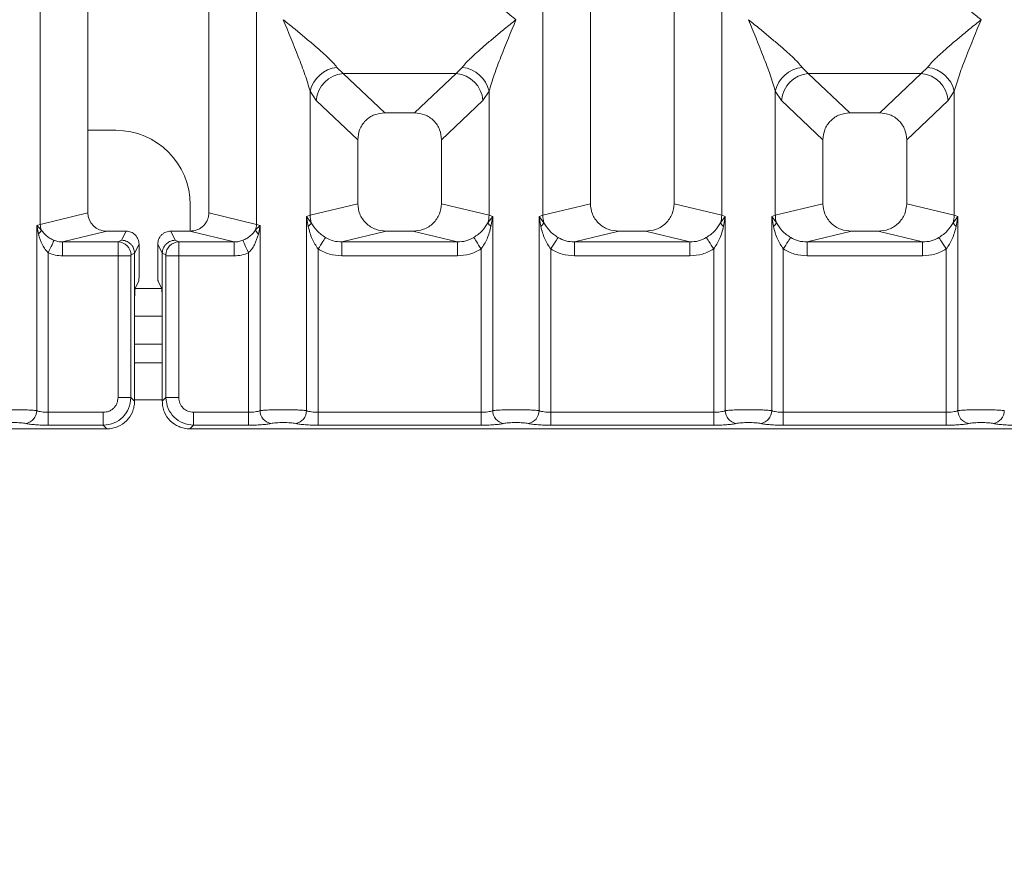
# Model space of a CAD drawing. Units: millimetres. Extents: x 5 to 415, y 5 to 292.
# Drawn here: x 126 to 135, y 89 to 97 of the extents above; entities that cross this region are included whole.
import ezdxf

# ---------------------------------------------------------------- set-up
doc = ezdxf.new("R2010")
doc.units = ezdxf.units.MM
doc.layers.add('BEMAßUNG', color=96, linetype='Continuous')
doc.styles.add('SLDTEXTSTYLE0', font='TXT', dxfattribs={"width": 0.75})
doc.dimstyles.new('SLDDIMSTYLE1', dxfattribs={"dimtxt": 3.5, "dimasz": 3.302, "dimexe": 0, "dimexo": 0.0625, "dimgap": 0.875, "dimtad": 1, "dimlfac": 12, "dimrnd": 1e-09, "dimzin": 12, "dimdsep": 46, "dimtxsty": 'SLDTEXTSTYLE0', "dimsah": 1, "dimcen": 0.09, "dimadec": 0, "dimazin": 3, "dimtfac": 1, "dimtofl": 0, "dimtmove": 0, "dimatfit": 3, "dimfxl": 0, "dimfrac": 2, "dimtolj": 1, "dimtzin": 12, "dimarcsym": 0})

# ---------------------------------------------------------------- blocks, each defined once
blk = doc.blocks.new('_D_11')
at = {"layer": 'BEMAßUNG'}
for p, q in [((83.869, 92.5074), (83.869, 73.2681)), ((214.2044, 92.5074), (214.2044, 73.2681)), ((83.869, 74.2681), (214.2044, 74.2681))]:
    blk.add_line(p, q, dxfattribs=at)
for points in [[(83.869, 74.2681), (87.171, 73.7601), (87.171, 74.7761)], [(214.2044, 74.2681), (210.9024, 74.7761), (210.9024, 73.7601)]]:
    blk.add_solid(points, dxfattribs=at)
at = {"layer": 'BEMAßUNG', "insert": (144.1155, 78.7799), "char_height": 3.5, "attachment_point": 1, "rotation": 360, "style": 'SLDTEXTSTYLE0'}
blk.add_mtext('1564', dxfattribs=at)

msp = doc.modelspace()

# ---------------------------------------------------------------- linework, layer by layer
at = {"color": 7, "linetype": 'Continuous', "lineweight": 15}
for p, q in [((126.11034, 95.09135), (126.11034, 131.01163)), ((128.04641, 131.01163), (128.04641, 95.09135)), ((126.53671, 130.90773), (126.5367, 95.19523)), ((127.62004, 95.19523), (127.62004, 130.90773)), ((130.61034, 95.17328), (130.61034, 99.61583)), ((132.21307, 99.61583), (132.21307, 95.17328)), ((131.0367, 99.18636), (131.0367, 95.27717)), ((131.78671, 95.27717), (131.78671, 99.18636)), ((128.7673, 96.49857), (128.82212, 96.44403)), ((129.83462, 96.44403), (129.88944, 96.49857)), ((132.93397, 96.49857), (132.98879, 96.44403)), ((134.00129, 96.44403), (134.05611, 96.49857)), ((129.83462, 96.44403), (128.82212, 96.44403)), ((128.82212, 96.44403), (129.19463, 96.09085)), ((129.46212, 96.09085), (129.83462, 96.44403)), ((132.98879, 96.44403), (134.00129, 96.44403)), ((132.98879, 96.44403), (133.36129, 96.09085)), ((133.62878, 96.09085), (134.00129, 96.44403)), ((128.527, 95.17328), (128.527, 96.28461)), ((128.527, 96.28461), (128.58182, 96.2028)), ((130.07492, 96.2028), (130.12974, 96.28461)), ((130.12974, 96.28461), (130.12974, 95.17328)), ((132.69367, 95.17328), (132.69367, 96.28461)), ((132.69367, 96.28461), (132.74849, 96.2028)), ((134.24159, 96.2028), (134.29641, 96.28461)), ((134.29641, 96.28461), (134.29641, 95.17328)), ((128.58182, 96.2028), (128.95337, 95.85053)), ((129.70337, 95.85053), (130.07492, 96.2028)), ((132.74849, 96.2028), (133.12004, 95.85053)), ((133.87004, 95.85053), (134.24159, 96.2028)), ((129.46212, 96.09085), (129.19463, 96.09085)), ((133.62878, 96.09085), (133.36129, 96.09085)), ((126.78642, 95.93522), (126.5367, 95.93522)), ((128.95337, 95.85053), (128.95337, 95.27717)), ((129.70337, 95.27717), (129.70337, 95.85053)), ((133.12004, 95.85053), (133.12004, 95.27717)), ((133.87004, 95.27717), (133.87004, 95.85053)), ((127.45309, 95.03195), (127.45309, 95.26855)), ((128.95337, 95.27717), (128.527, 95.17328)), ((130.12974, 95.17328), (129.70337, 95.27717)), ((131.0367, 95.27717), (130.61034, 95.17328)), ((132.21307, 95.17328), (131.78671, 95.27717)), ((132.69367, 95.17328), (133.12004, 95.27717)), ((134.29641, 95.17328), (133.87004, 95.27717)), ((126.5367, 95.19523), (126.11034, 95.09135)), ((128.04641, 95.09135), (127.62004, 95.19523)), ((128.49457, 95.1635), (128.527, 95.17328)), ((128.49457, 93.42318), (128.49457, 95.1635)), ((128.53678, 95.10733), (128.49457, 95.1635)), ((128.49457, 95.1635), (128.51001, 95.07435)), ((130.16217, 95.1635), (130.11996, 95.10733)), ((130.12974, 95.17328), (130.16217, 95.1635)), ((130.14673, 95.07435), (130.16217, 95.1635)), ((130.16217, 95.1635), (130.16217, 93.42318)), ((130.57791, 95.1635), (130.61034, 95.17328)), ((130.57791, 93.42318), (130.57791, 95.1635)), ((130.62011, 95.10733), (130.57791, 95.1635)), ((130.57791, 95.1635), (130.59335, 95.07435)), ((132.2455, 95.1635), (132.2033, 95.10733)), ((132.21307, 95.17328), (132.2455, 95.1635)), ((132.23006, 95.07435), (132.2455, 95.1635)), ((132.2455, 95.1635), (132.2455, 93.42318)), ((132.66124, 95.1635), (132.69367, 95.17328)), ((132.66124, 93.42318), (132.66124, 95.1635)), ((132.70345, 95.10733), (132.66124, 95.1635)), ((132.66124, 95.1635), (132.67668, 95.07435)), ((134.32884, 95.1635), (134.28663, 95.10733)), ((134.29641, 95.17328), (134.32884, 95.1635)), ((134.3134, 95.07435), (134.32884, 95.1635)), ((134.32884, 95.1635), (134.32884, 93.42318)), ((126.07791, 95.0832), (126.11034, 95.09135)), ((126.07791, 93.42318), (126.07791, 95.0832)), ((126.1183, 95.04254), (126.07791, 95.0832)), ((126.07791, 95.0832), (126.09298, 95.00593)), ((128.07884, 95.0832), (128.03844, 95.04254)), ((128.04641, 95.09135), (128.07884, 95.0832)), ((128.06376, 95.00593), (128.07884, 95.0832)), ((128.07884, 95.0832), (128.07884, 93.42318)), ((126.70676, 95.03138), (126.30964, 94.93462)), ((126.70676, 95.03138), (126.87869, 95.03138)), ((126.83802, 94.94994), (126.87869, 95.03138)), ((127.31873, 94.94994), (127.27806, 95.03138)), ((127.27806, 95.03138), (127.44998, 95.03138)), ((127.8471, 94.93462), (127.44998, 95.03138)), ((129.20846, 95.03138), (128.81134, 94.93462)), ((129.20846, 95.03138), (129.44828, 95.03138)), ((129.8454, 94.93462), (129.44828, 95.03138)), ((131.29179, 95.03138), (130.89467, 94.93462)), ((131.29179, 95.03138), (131.53162, 95.03138)), ((131.92874, 94.93462), (131.53162, 95.03138)), ((133.37513, 95.03138), (132.97801, 94.93462)), ((133.37513, 95.03138), (133.61495, 95.03138)), ((134.01207, 94.93462), (133.61495, 95.03138)), ((126.30964, 94.93462), (126.30964, 94.80992)), ((126.30964, 94.93462), (126.80722, 94.93462)), ((126.80722, 94.93462), (126.83802, 94.94994)), ((126.99514, 94.91471), (126.9544, 94.83313)), ((126.99514, 94.91471), (126.99514, 94.68834)), ((127.20234, 94.83313), (127.1616, 94.91471)), ((127.1616, 94.91471), (127.1616, 94.68834)), ((127.34952, 94.93462), (127.31873, 94.94994)), ((127.8471, 94.93462), (127.34952, 94.93462)), ((127.8471, 94.80992), (127.8471, 94.93462)), ((129.8454, 94.93462), (128.81134, 94.93462)), ((128.81134, 94.80992), (128.81134, 94.93462)), ((129.8454, 94.93462), (129.8454, 94.80992)), ((131.92874, 94.93462), (130.89467, 94.93462)), ((130.89467, 94.80992), (130.89467, 94.93462)), ((131.92874, 94.93462), (131.92874, 94.80992)), ((134.01207, 94.93462), (132.97801, 94.93462)), ((132.97801, 94.80992), (132.97801, 94.93462)), ((134.01207, 94.93462), (134.01207, 94.80992)), ((126.18184, 94.83738), (126.18184, 93.40809)), ((126.80614, 94.80992), (126.30964, 94.80992)), ((126.80614, 93.54012), (126.80614, 94.80992)), ((126.92167, 94.80992), (126.80614, 94.80992)), ((126.92167, 94.80992), (126.92167, 93.54012)), ((126.92276, 94.81823), (126.95439, 94.83398)), ((126.95439, 94.83398), (126.9544, 94.83313)), ((126.9544, 94.83313), (126.9544, 94.3542)), ((127.20235, 94.83398), (127.20234, 94.83313)), ((127.20234, 94.3542), (127.20234, 94.83313)), ((127.23399, 94.81823), (127.20235, 94.83398)), ((127.23508, 93.54012), (127.23508, 94.80992)), ((127.35061, 94.80992), (127.23508, 94.80992)), ((127.8471, 94.80992), (127.35061, 94.80992)), ((127.35061, 94.80992), (127.35061, 93.54012)), ((127.9749, 93.40809), (127.9749, 94.83738)), ((128.59851, 94.87159), (128.59851, 93.40809)), ((129.8454, 94.80992), (128.81134, 94.80992)), ((130.05823, 93.40809), (130.05823, 94.87159)), ((130.68184, 94.87159), (130.68184, 93.40809)), ((131.92874, 94.80992), (130.89467, 94.80992)), ((132.14157, 93.40809), (132.14157, 94.87159)), ((132.76518, 94.87159), (132.76518, 93.40809)), ((134.01207, 94.80992), (132.97801, 94.80992)), ((134.2249, 93.40809), (134.2249, 94.87159)), ((126.95981, 94.52046), (126.99176, 94.58443)), ((127.19693, 94.52046), (127.16499, 94.58443)), ((126.9544, 93.50739), (126.9544, 94.3542)), ((127.20234, 94.3542), (127.20234, 93.50739)), ((127.20234, 94.26855), (126.9544, 94.26855)), ((127.20234, 93.85188), (126.9544, 93.85188)), ((126.80614, 93.54012), (126.92167, 93.54012)), ((126.92167, 93.54012), (126.9544, 93.50739)), ((127.23508, 93.54012), (127.20234, 93.50739)), ((127.35061, 93.54012), (127.23508, 93.54012)), ((126.18184, 93.29255), (126.18184, 93.40809)), ((126.18184, 93.40809), (126.6741, 93.40809)), ((126.6741, 93.40809), (126.6741, 93.29255)), ((127.9749, 93.40809), (127.48264, 93.40809)), ((127.48264, 93.40809), (127.48264, 93.29255)), ((127.9749, 93.29255), (127.9749, 93.40809)), ((128.59851, 93.29255), (128.59851, 93.40809)), ((130.05823, 93.40809), (128.59851, 93.40809)), ((130.05823, 93.29255), (130.05823, 93.40809)), ((130.68184, 93.29255), (130.68184, 93.40809)), ((132.14157, 93.40809), (130.68184, 93.40809)), ((132.14157, 93.29255), (132.14157, 93.40809)), ((132.76518, 93.29255), (132.76518, 93.40809)), ((132.76518, 93.40809), (134.2249, 93.40809)), ((134.2249, 93.40809), (134.2249, 93.29255)), ((118.78324, 93.25982), (126.70683, 93.25982)), ((126.6741, 93.29255), (126.18184, 93.29255)), ((126.70683, 93.25982), (126.6741, 93.29255)), ((127.48264, 93.29255), (127.44991, 93.25982)), ((127.44991, 93.25982), (135.3735, 93.25982)), ((127.9749, 93.29255), (127.48264, 93.29255)), ((130.05823, 93.29255), (128.59851, 93.29255)), ((132.14157, 93.29255), (130.68184, 93.29255)), ((134.2249, 93.29255), (132.76518, 93.29255))]:
    msp.add_line(p, q, dxfattribs=at)
at = {"color": 8, "linetype": 'Continuous', "lineweight": 15}
for p, q in [((127.19719, 94.51855), (126.95955, 94.51855)), ((127.20234, 94.01855), (126.9544, 94.01855)), ((127.20234, 93.51856), (126.9544, 93.51856))]:
    msp.add_line(p, q, dxfattribs=at)
at = {"color": 7, "linetype": 'Continuous', "lineweight": 15, "flags": 128}
for points in [[(126.18184, 94.83738), (126.19078, 94.85706), (126.19945, 94.87615), (126.20758, 94.89407), (126.21495, 94.91028), (126.22131, 94.9243), (126.22648, 94.9357), (126.23031, 94.94413), (126.23268, 94.94935)], [(127.92406, 94.94935), (127.92643, 94.94413), (127.93026, 94.9357), (127.93543, 94.9243), (127.9418, 94.91028), (127.94916, 94.89407), (127.9573, 94.87615), (127.96596, 94.85706), (127.9749, 94.83738)], [(128.66446, 94.97451), (128.66112, 94.9693), (128.65598, 94.96128), (128.64918, 94.95067), (128.64092, 94.93777), (128.63144, 94.92298), (128.621, 94.90669), (128.60992, 94.88939), (128.59851, 94.87159)], [(130.05823, 94.87159), (130.04682, 94.88939), (130.03574, 94.90669), (130.02531, 94.92298), (130.01582, 94.93777), (130.00756, 94.95067), (130.00076, 94.96128), (129.99562, 94.9693), (129.99229, 94.97451)], [(130.74779, 94.97451), (130.74446, 94.9693), (130.73931, 94.96128), (130.73251, 94.95067), (130.72425, 94.93777), (130.71477, 94.92298), (130.70434, 94.90669), (130.69325, 94.88939), (130.68184, 94.87159)], [(132.14157, 94.87159), (132.13016, 94.88939), (132.11907, 94.90669), (132.10864, 94.92298), (132.09916, 94.93777), (132.0909, 94.95067), (132.0841, 94.96128), (132.07895, 94.9693), (132.07562, 94.97451)], [(132.83112, 94.97451), (132.82779, 94.9693), (132.82265, 94.96128), (132.81585, 94.95067), (132.80759, 94.93777), (132.7981, 94.92298), (132.78767, 94.90669), (132.77659, 94.88939), (132.76518, 94.87159)], [(134.15895, 94.97451), (134.16229, 94.9693), (134.16743, 94.96128), (134.17423, 94.95067), (134.18249, 94.93777), (134.19197, 94.92298), (134.20241, 94.90669), (134.21349, 94.88939), (134.2249, 94.87159)]]:
    msp.add_lwpolyline(points, dxfattribs=at)
at = {"color": 7, "linetype": 'Continuous', "lineweight": 15}
for centre, radius, start, end in [((128.7955, 96.22498), 0.27503, 95.883612, 167.479545), ((129.86125, 96.22498), 0.27503, 12.520501, 84.116342), ((132.96216, 96.22498), 0.27503, 95.88364, 167.479591), ((134.02791, 96.22498), 0.27503, 12.520425, 84.116354), ((128.84427, 96.18166), 0.2633, 94.825816, 175.395519), ((129.81247, 96.18166), 0.2633, 4.604479, 85.174113), ((133.01094, 96.18166), 0.2633, 94.82585, 175.39554), ((133.97914, 96.18166), 0.2633, 4.60444, 85.174163), ((126.78642, 95.26855), 0.66667, 0, 90), ((128.78736, 95.17817), 0.2604, 181.075633, 195.785812), ((129.86942, 95.17816), 0.26037, 344.212828, 358.9252), ((130.87065, 95.17816), 0.26036, 181.074349, 195.787095), ((131.95274, 95.17816), 0.26037, 344.213315, 358.92524), ((132.95398, 95.17816), 0.26035, 181.074118, 195.787326), ((134.03609, 95.17816), 0.26037, 344.213056, 358.925467), ((126.28398, 95.09461), 0.17367, 181.076124, 197.449813), ((127.87273, 95.09462), 0.1737, 342.552597, 358.922886), ((128.46015, 95.14217), 0.08418, 306.326196, 335.552387), ((130.1966, 95.14217), 0.08418, 204.448999, 233.673719), ((130.54348, 95.14217), 0.08418, 306.325836, 335.551446), ((132.27993, 95.14217), 0.08418, 204.448136, 233.674256), ((132.62681, 95.14217), 0.08418, 306.326059, 335.551224), ((134.36326, 95.14217), 0.08418, 204.448421, 233.674093), ((126.03863, 95.07058), 0.08446, 310.054497, 340.609687), ((128.1181, 95.07057), 0.08445, 199.387765, 229.946736), ((126.80545, 94.81733), 0.11731, 0.443951, 89.132697), ((127.35129, 94.81733), 0.11731, 90.867479, 179.555873), ((125.95944, 93.42416), 0.11848, 280.438949, 359.525161), ((128.19731, 93.42416), 0.11848, 180.475003, 259.560887), ((128.3761, 93.42416), 0.11848, 280.438949, 359.525161), ((130.28064, 93.42416), 0.11848, 180.475208, 259.560682), ((130.45943, 93.42416), 0.11848, 280.439318, 359.524792), ((132.36398, 93.42416), 0.11848, 180.475249, 259.560641), ((132.54277, 93.42416), 0.11848, 280.439359, 359.524751), ((134.44731, 93.42416), 0.11848, 180.475273, 259.560617), ((134.6261, 93.42416), 0.11848, 280.439395, 359.524715)]:
    msp.add_arc(centre, radius, start, end, dxfattribs=at)
msp.add_ellipse((126.7101, 95.19845), major_axis=(0.16885, 0.04114), ratio=0.9590345, start_param=2.9120403, end_param=4.4635925, dxfattribs=at)
for points, knots in [([(130.37004, 96.92649), (130.33603, 96.95429), (130.27346, 97.00542), (130.18306, 97.0799), (130.10442, 97.14598), (130.036, 97.20541), (129.9764, 97.25974), (129.92472, 97.31017), (129.90061, 97.34041), (129.88944, 97.35441)], [0, 0, 0, 0, 0.1854936, 0.3412425, 0.4999284, 0.6330354, 0.7496985, 0.8840788, 1, 1, 1, 1]), ([(134.53671, 96.92649), (134.50269, 96.95429), (134.44012, 97.00542), (134.34973, 97.0799), (134.27108, 97.14598), (134.20267, 97.20541), (134.14306, 97.25974), (134.09139, 97.31017), (134.06727, 97.34041), (134.05611, 97.35441)], [0, 0, 0, 0, 0.1854935, 0.3412423, 0.4999283, 0.6330354, 0.7496985, 0.8840789, 1, 1, 1, 1]), ([(128.527, 96.28461), (128.51269, 96.33338), (128.48401, 96.43106), (128.39982, 96.64858), (128.33195, 96.81534), (128.28671, 96.92649)], [0, 0, 0, 0, 0.249542, 0.4997841, 1, 1, 1, 1]), ([(128.28671, 96.92649), (128.32072, 96.8987), (128.38329, 96.84756), (128.47368, 96.77308), (128.55232, 96.70699), (128.62075, 96.64757), (128.68035, 96.59323), (128.73202, 96.5428), (128.75614, 96.51257), (128.7673, 96.49857)], [0, 0, 0, 0, 0.1854928, 0.3412503, 0.4999364, 0.6330346, 0.7497062, 0.8840864, 1, 1, 1, 1]), ([(129.88944, 96.49857), (129.90053, 96.51254), (129.91782, 96.53433), (129.9506, 96.5678), (129.98619, 96.60227), (130.03608, 96.6476), (130.10439, 96.70698), (130.18307, 96.77308), (130.27345, 96.84755), (130.33602, 96.89869), (130.37004, 96.92649)], [0, 0, 0, 0, 0.1158934, 0.1806623, 0.2504036, 0.3670432, 0.5001367, 0.6587938, 0.8145213, 1, 1, 1, 1]), ([(130.37004, 96.92649), (130.3248, 96.81534), (130.25692, 96.64858), (130.17273, 96.43106), (130.14406, 96.33338), (130.12974, 96.28461)], [0, 0, 0, 0, 0.500216, 0.750458, 1, 1, 1, 1]), ([(132.69367, 96.28461), (132.67935, 96.33338), (132.65068, 96.43106), (132.56649, 96.64858), (132.49861, 96.81534), (132.45337, 96.92649)], [0, 0, 0, 0, 0.249542, 0.4997841, 1, 1, 1, 1]), ([(132.45337, 96.92649), (132.48738, 96.8987), (132.54996, 96.84756), (132.64035, 96.77308), (132.71899, 96.70699), (132.78742, 96.64757), (132.84701, 96.59323), (132.89869, 96.5428), (132.9228, 96.51257), (132.93397, 96.49857)], [0, 0, 0, 0, 0.1854932, 0.3412508, 0.4999365, 0.6330349, 0.7497062, 0.8840863, 1, 1, 1, 1]), ([(134.05611, 96.49857), (134.0672, 96.51254), (134.08448, 96.53433), (134.11727, 96.5678), (134.15286, 96.60227), (134.20275, 96.6476), (134.27105, 96.70698), (134.34973, 96.77308), (134.44012, 96.84755), (134.50269, 96.89869), (134.53671, 96.92649)], [0, 0, 0, 0, 0.1158934, 0.1806623, 0.2504035, 0.3670432, 0.5001368, 0.658794, 0.8145216, 1, 1, 1, 1]), ([(134.53671, 96.92649), (134.49146, 96.81534), (134.42359, 96.64858), (134.3394, 96.43106), (134.31072, 96.33338), (134.29641, 96.28461)], [0, 0, 0, 0, 0.5002159, 0.750458, 1, 1, 1, 1]), ([(129.19463, 96.09085), (129.16376, 96.08774), (129.1165, 96.08298), (129.05989, 96.05336), (129.02181, 96.02272), (128.99104, 95.98478), (128.96129, 95.92841), (128.9565, 95.88129), (128.95337, 95.85053)], [0, 0, 0, 0, 0.2431787, 0.3722699, 0.5006354, 0.6287943, 0.7577022, 1, 1, 1, 1]), ([(129.70337, 95.85053), (129.70025, 95.88129), (129.69546, 95.92839), (129.66571, 95.98477), (129.63495, 96.0227), (129.59687, 96.05335), (129.54025, 96.08298), (129.49299, 96.08774), (129.46212, 96.09085)], [0, 0, 0, 0, 0.24229752, 0.37108259, 0.49936326, 0.62762027, 0.75682151, 1, 1, 1, 1]), ([(133.36129, 96.09085), (133.33042, 96.08774), (133.28317, 96.08298), (133.22656, 96.05336), (133.18848, 96.02272), (133.1577, 95.98478), (133.12796, 95.92841), (133.12317, 95.88129), (133.12004, 95.85053)], [0, 0, 0, 0, 0.2431793, 0.3722702, 0.5006359, 0.6287944, 0.7577022, 1, 1, 1, 1]), ([(133.87004, 95.85053), (133.86691, 95.88129), (133.86212, 95.92839), (133.83238, 95.98477), (133.80162, 96.0227), (133.76353, 96.05335), (133.70692, 96.08298), (133.65965, 96.08774), (133.62878, 96.09085)], [0, 0, 0, 0, 0.2422976, 0.3710825, 0.4993629, 0.6276197, 0.756821, 1, 1, 1, 1]), ([(128.95337, 95.27717), (128.95679, 95.24606), (128.96207, 95.19803), (128.99377, 95.14073), (129.02664, 95.10173), (129.06716, 95.07011), (129.1268, 95.03961), (129.17628, 95.03463), (129.20846, 95.03138)], [0, 0, 0, 0, 0.2361738, 0.3646646, 0.4939667, 0.6241396, 0.7555259, 1, 1, 1, 1]), ([(129.44828, 95.03138), (129.48047, 95.03462), (129.52993, 95.03961), (129.58957, 95.07011), (129.63008, 95.10171), (129.66296, 95.14073), (129.69467, 95.19802), (129.69995, 95.24606), (129.70337, 95.27717)], [0, 0, 0, 0, 0.244475, 0.3757542, 0.5060335, 0.6352372, 0.7638254, 1, 1, 1, 1]), ([(131.0367, 95.27717), (131.04012, 95.24606), (131.04541, 95.19803), (131.0771, 95.14073), (131.10998, 95.10173), (131.15049, 95.07011), (131.21013, 95.03961), (131.25961, 95.03463), (131.29179, 95.03138)], [0, 0, 0, 0, 0.236174, 0.3646645, 0.4939672, 0.6241395, 0.7555266, 1, 1, 1, 1]), ([(131.53162, 95.03138), (131.5638, 95.03462), (131.61327, 95.03961), (131.6729, 95.07011), (131.71341, 95.10171), (131.7463, 95.14073), (131.77801, 95.19802), (131.78329, 95.24606), (131.78671, 95.27717)], [0, 0, 0, 0, 0.2444746, 0.3757539, 0.5060332, 0.6352372, 0.7638252, 1, 1, 1, 1]), ([(133.12004, 95.27717), (133.12346, 95.24606), (133.12874, 95.19803), (133.16043, 95.14073), (133.19331, 95.10173), (133.23383, 95.07011), (133.29347, 95.03961), (133.34294, 95.03463), (133.37513, 95.03138)], [0, 0, 0, 0, 0.2361739, 0.3646646, 0.493967, 0.6241395, 0.7555261, 1, 1, 1, 1]), ([(133.61495, 95.03138), (133.64713, 95.03462), (133.6966, 95.03961), (133.75623, 95.07011), (133.79675, 95.10171), (133.82963, 95.14073), (133.86134, 95.19802), (133.86662, 95.24606), (133.87004, 95.27717)], [0, 0, 0, 0, 0.24447471, 0.37575391, 0.50603316, 0.63523732, 0.76382526, 1, 1, 1, 1]), ([(127.44998, 95.03138), (127.47143, 95.03355), (127.5044, 95.03688), (127.54417, 95.05719), (127.57117, 95.07827), (127.5931, 95.10427), (127.61424, 95.14247), (127.61776, 95.1745), (127.62004, 95.19523)], [0, 0, 0, 0, 0.2444827, 0.3757206, 0.5060439, 0.6352017, 0.7638333, 1, 1, 1, 1]), ([(128.51001, 95.07435), (128.51971, 95.03629), (128.53795, 94.96466), (128.57918, 94.90129), (128.59851, 94.87159)], [0, 0, 0, 0, 0.5312247, 1, 1, 1, 1]), ([(128.66446, 94.97451), (128.65091, 94.98357), (128.62326, 95.00208), (128.57625, 95.04446), (128.55261, 95.0821), (128.53678, 95.10733)], [0, 0, 0, 0, 0.2407463, 0.4913106, 1, 1, 1, 1]), ([(130.11996, 95.10733), (130.10411, 95.08209), (130.08051, 95.04449), (130.03352, 95.00211), (130.0059, 94.98362), (129.99229, 94.97451)], [0, 0, 0, 0, 0.5090832, 0.7581437, 1, 1, 1, 1]), ([(130.05823, 94.87159), (130.07755, 94.90127), (130.11878, 94.96463), (130.13703, 95.03626), (130.14673, 95.07435)], [0, 0, 0, 0, 0.468385, 1, 1, 1, 1]), ([(130.59335, 95.07435), (130.60304, 95.03629), (130.62128, 94.96466), (130.66251, 94.90129), (130.68184, 94.87159)], [0, 0, 0, 0, 0.5312247, 1, 1, 1, 1]), ([(130.74779, 94.97451), (130.73424, 94.98357), (130.70659, 95.00208), (130.65958, 95.04446), (130.63595, 95.0821), (130.62011, 95.10733)], [0, 0, 0, 0, 0.2407454, 0.4913109, 1, 1, 1, 1]), ([(132.2033, 95.10733), (132.18745, 95.08209), (132.16384, 95.04449), (132.11685, 95.00211), (132.08923, 94.98362), (132.07562, 94.97451)], [0, 0, 0, 0, 0.509083, 0.7581427, 1, 1, 1, 1]), ([(132.14157, 94.87159), (132.16088, 94.90127), (132.20212, 94.96463), (132.22036, 95.03626), (132.23006, 95.07435)], [0, 0, 0, 0, 0.4683847, 1, 1, 1, 1]), ([(132.67668, 95.07435), (132.68637, 95.03629), (132.70462, 94.96466), (132.74585, 94.90129), (132.76518, 94.87159)], [0, 0, 0, 0, 0.5312246, 1, 1, 1, 1]), ([(132.83112, 94.97451), (132.81757, 94.98357), (132.78992, 95.00208), (132.74292, 95.04446), (132.71928, 95.0821), (132.70345, 95.10733)], [0, 0, 0, 0, 0.2407449, 0.4913106, 1, 1, 1, 1]), ([(134.28663, 95.10733), (134.27078, 95.08209), (134.24718, 95.04449), (134.20019, 95.00211), (134.17256, 94.98362), (134.15895, 94.97451)], [0, 0, 0, 0, 0.5090829, 0.758143, 1, 1, 1, 1]), ([(134.2249, 94.87159), (134.24421, 94.90127), (134.28545, 94.96463), (134.3037, 95.03626), (134.3134, 95.07435)], [0, 0, 0, 0, 0.4683846, 1, 1, 1, 1]), ([(126.09298, 95.00593), (126.10308, 94.97297), (126.11785, 94.92477), (126.15145, 94.86909), (126.17233, 94.8473), (126.18184, 94.83738)], [0, 0, 0, 0, 0.5406491, 0.7908093, 1, 1, 1, 1]), ([(126.23268, 94.94935), (126.22075, 94.95505), (126.19601, 94.96688), (126.15427, 94.99617), (126.13278, 95.02388), (126.1183, 95.04254)], [0, 0, 0, 0, 0.2332095, 0.4834799, 1, 1, 1, 1]), ([(126.87869, 95.03138), (126.89334, 95.02981), (126.91595, 95.02739), (126.9431, 95.01288), (126.96162, 94.99782), (126.97667, 94.97925), (126.99117, 94.95205), (126.99358, 94.92939), (126.99514, 94.91471)], [0, 0, 0, 0, 0.23936456, 0.36939749, 0.49970151, 0.62982388, 0.76026725, 1, 1, 1, 1]), ([(127.1616, 94.91471), (127.16317, 94.92939), (127.16558, 94.95204), (127.18007, 94.97924), (127.1951, 94.9978), (127.21363, 95.01286), (127.24077, 95.02739), (127.2634, 95.02981), (127.27806, 95.03138)], [0, 0, 0, 0, 0.2397343, 0.3699226, 0.5003028, 0.6303436, 0.7606339, 1, 1, 1, 1]), ([(128.03844, 95.04254), (128.024, 95.02392), (128.00257, 94.99627), (127.96088, 94.96697), (127.93608, 94.9551), (127.92406, 94.94935)], [0, 0, 0, 0, 0.515352, 0.76499537, 1, 1, 1, 1]), ([(127.9749, 94.83738), (127.98443, 94.84733), (128.00536, 94.86918), (128.03893, 94.92487), (128.05369, 94.97304), (128.06376, 95.00593)], [0, 0, 0, 0, 0.2096877, 0.4605103, 1, 1, 1, 1]), ([(126.30964, 94.93462), (126.29538, 94.93519), (126.26901, 94.93624), (126.24412, 94.94522), (126.23268, 94.94935)], [0, 0, 0, 0, 0.54073613, 1, 1, 1, 1]), ([(126.80614, 94.80992), (126.80615, 94.82271), (126.80618, 94.85016), (126.8064, 94.88983), (126.80668, 94.91659), (126.80697, 94.93082), (126.80714, 94.93333), (126.80722, 94.93462)], [0, 0, 0, 0, 0.2046393, 0.4392744, 0.703853, 0.8481271, 1, 1, 1, 1]), ([(126.83802, 94.94994), (126.8474, 94.94923), (126.86497, 94.9479), (126.89353, 94.93703), (126.91746, 94.92008), (126.93538, 94.89803), (126.95006, 94.87116), (126.95268, 94.84871), (126.95439, 94.83398)], [0, 0, 0, 0, 0.1552047, 0.2904838, 0.5003988, 0.6307865, 0.7577323, 1, 1, 1, 1]), ([(127.20235, 94.83398), (127.20407, 94.84871), (127.20668, 94.87116), (127.22136, 94.89803), (127.23928, 94.92008), (127.26321, 94.93703), (127.29177, 94.9479), (127.30934, 94.94923), (127.31873, 94.94994)], [0, 0, 0, 0, 0.2422662, 0.3692115, 0.4996009, 0.7095066, 0.8447857, 1, 1, 1, 1]), ([(127.34952, 94.93462), (127.34961, 94.93333), (127.34977, 94.93082), (127.35006, 94.91659), (127.35034, 94.88983), (127.35056, 94.85016), (127.35059, 94.82271), (127.35061, 94.80992)], [0, 0, 0, 0, 0.1518729, 0.296147, 0.5607256, 0.7953607, 1, 1, 1, 1]), ([(127.92406, 94.94935), (127.91263, 94.94522), (127.88774, 94.93624), (127.86136, 94.93519), (127.8471, 94.93462)], [0, 0, 0, 0, 0.4592564, 1, 1, 1, 1]), ([(128.81134, 94.93462), (128.78521, 94.93614), (128.73352, 94.93915), (128.68731, 94.96281), (128.66446, 94.97451)], [0, 0, 0, 0, 0.5054275, 1, 1, 1, 1]), ([(129.99229, 94.97451), (129.96943, 94.96281), (129.92322, 94.93915), (129.87153, 94.93614), (129.8454, 94.93462)], [0, 0, 0, 0, 0.4945715, 1, 1, 1, 1]), ([(130.89467, 94.93462), (130.86855, 94.93614), (130.81685, 94.93915), (130.77065, 94.96281), (130.74779, 94.97451)], [0, 0, 0, 0, 0.5054275, 1, 1, 1, 1]), ([(132.07562, 94.97451), (132.05277, 94.96281), (132.00656, 94.93915), (131.95486, 94.93614), (131.92874, 94.93462)], [0, 0, 0, 0, 0.494572, 1, 1, 1, 1]), ([(132.97801, 94.93462), (132.95188, 94.93614), (132.90019, 94.93915), (132.85398, 94.96281), (132.83112, 94.97451)], [0, 0, 0, 0, 0.5054282, 1, 1, 1, 1]), ([(134.15895, 94.97451), (134.1361, 94.96281), (134.08989, 94.93915), (134.0382, 94.93614), (134.01207, 94.93462)], [0, 0, 0, 0, 0.49457182, 1, 1, 1, 1]), ([(126.30964, 94.80992), (126.28752, 94.81106), (126.24344, 94.81332), (126.20233, 94.82938), (126.18184, 94.83738)], [0, 0, 0, 0, 0.5017926, 1, 1, 1, 1]), ([(126.92276, 94.81823), (126.92261, 94.81805), (126.92232, 94.81768), (126.92197, 94.81573), (126.92171, 94.81308), (126.92168, 94.81099), (126.92167, 94.80992)], [0, 0, 0, 0, 0.2523871, 0.5015114, 0.7467859, 1, 1, 1, 1]), ([(127.23399, 94.81823), (127.23414, 94.81805), (127.23443, 94.81769), (127.23478, 94.81571), (127.23503, 94.81307), (127.23506, 94.81097), (127.23508, 94.80992)], [0, 0, 0, 0, 0.2555252, 0.5017716, 0.7491243, 1, 1, 1, 1]), ([(127.8471, 94.80992), (127.86921, 94.81109), (127.91328, 94.81343), (127.95441, 94.82941), (127.9749, 94.83738)], [0, 0, 0, 0, 0.5017841, 1, 1, 1, 1]), ([(128.81134, 94.80992), (128.77346, 94.8126), (128.6981, 94.81793), (128.63159, 94.85377), (128.59851, 94.87159)], [0, 0, 0, 0, 0.50258181, 1, 1, 1, 1]), ([(130.05823, 94.87159), (130.02515, 94.85377), (129.95865, 94.81793), (129.88328, 94.8126), (129.8454, 94.80992)], [0, 0, 0, 0, 0.4974189, 1, 1, 1, 1]), ([(130.89467, 94.80992), (130.8568, 94.8126), (130.78143, 94.81793), (130.71492, 94.85377), (130.68184, 94.87159)], [0, 0, 0, 0, 0.5025811, 1, 1, 1, 1]), ([(132.14157, 94.87159), (132.10849, 94.85377), (132.04198, 94.81793), (131.96662, 94.8126), (131.92874, 94.80992)], [0, 0, 0, 0, 0.4974182, 1, 1, 1, 1]), ([(132.97801, 94.80992), (132.94013, 94.8126), (132.86476, 94.81793), (132.79826, 94.85377), (132.76518, 94.87159)], [0, 0, 0, 0, 0.50258163, 1, 1, 1, 1]), ([(134.2249, 94.87159), (134.19182, 94.85377), (134.12532, 94.81793), (134.04995, 94.8126), (134.01207, 94.80992)], [0, 0, 0, 0, 0.4974184, 1, 1, 1, 1]), ([(126.99514, 94.68834), (126.99509, 94.67564), (126.99499, 94.6496), (126.99427, 94.61723), (126.99337, 94.5978), (126.99253, 94.58745), (126.99202, 94.58547), (126.99176, 94.58443)], [0, 0, 0, 0, 0.2434501, 0.4991756, 0.7160918, 0.8497875, 1, 1, 1, 1]), ([(127.16499, 94.58443), (127.16472, 94.58547), (127.16421, 94.58746), (127.16338, 94.59779), (127.16248, 94.61723), (127.16175, 94.64959), (127.16165, 94.67564), (127.1616, 94.68834)], [0, 0, 0, 0, 0.1501955, 0.2838656, 0.5008313, 0.7565505, 1, 1, 1, 1]), ([(126.9544, 94.3542), (126.95447, 94.3743), (126.95463, 94.41602), (126.95586, 94.47049), (126.95768, 94.50963), (126.95912, 94.51694), (126.95981, 94.52046)], [0, 0, 0, 0, 0.2409011, 0.4999045, 0.7589421, 1, 1, 1, 1]), ([(127.19693, 94.52046), (127.19763, 94.51694), (127.19907, 94.50963), (127.20088, 94.47049), (127.20212, 94.41602), (127.20227, 94.3743), (127.20234, 94.3542)], [0, 0, 0, 0, 0.2410579, 0.5000955, 0.7590989, 1, 1, 1, 1]), ([(126.6741, 93.40809), (126.69078, 93.40984), (126.71648, 93.41254), (126.7473, 93.42894), (126.76826, 93.44592), (126.78527, 93.46689), (126.80167, 93.49772), (126.80438, 93.52344), (126.80614, 93.54012)], [0, 0, 0, 0, 0.2403377, 0.3700743, 0.4999912, 0.6295036, 0.7596313, 1, 1, 1, 1]), ([(126.6741, 93.29255), (126.70729, 93.2967), (126.77193, 93.30478), (126.85235, 93.36187), (126.90944, 93.4423), (126.91752, 93.50693), (126.92167, 93.54012)], [0, 0, 0, 0, 0.25676927, 0.49999649, 0.74323793, 1, 1, 1, 1]), ([(126.70683, 93.25982), (126.72377, 93.26082), (126.75716, 93.26278), (126.8192, 93.2827), (126.88665, 93.32757), (126.93151, 93.39502), (126.95145, 93.45706), (126.95341, 93.49045), (126.9544, 93.50739)], [0, 0, 0, 0, 0.1308177, 0.2578415, 0.4999955, 0.7421561, 0.869169, 1, 1, 1, 1]), ([(127.20234, 93.50739), (127.20334, 93.49045), (127.20529, 93.45706), (127.22523, 93.39502), (127.27009, 93.32757), (127.33754, 93.2827), (127.39958, 93.26278), (127.43297, 93.26082), (127.44991, 93.25982)], [0, 0, 0, 0, 0.1308309, 0.257843, 0.5000042, 0.7421525, 0.8691777, 1, 1, 1, 1]), ([(127.48264, 93.29255), (127.44945, 93.2967), (127.38482, 93.30478), (127.3044, 93.36187), (127.2473, 93.44229), (127.23923, 93.50693), (127.23508, 93.54012)], [0, 0, 0, 0, 0.2567625, 0.4999946, 0.7432126, 1, 1, 1, 1]), ([(127.48264, 93.40809), (127.46528, 93.41005), (127.43064, 93.41395), (127.38692, 93.44439), (127.35648, 93.48812), (127.35257, 93.52276), (127.35061, 93.54012)], [0, 0, 0, 0, 0.250637, 0.4999949, 0.7493353, 1, 1, 1, 1]), ([(125.66217, 93.42318), (125.67566, 93.42446), (125.70208, 93.42697), (125.75522, 93.42955), (125.81182, 93.43113), (125.87004, 93.4317), (125.92825, 93.43113), (125.98486, 93.42955), (126.038, 93.42697), (126.06441, 93.42446), (126.07791, 93.42318)], [0, 0, 0, 0, 0.1333992, 0.2611826, 0.3833735, 0.5000006, 0.6166202, 0.7388081, 0.8665936, 1, 1, 1, 1]), ([(126.18184, 93.40809), (126.17171, 93.40829), (126.15119, 93.40869), (126.12274, 93.41178), (126.09697, 93.41654), (126.08443, 93.42091), (126.07791, 93.42318)], [0, 0, 0, 0, 0.2452282, 0.49655487, 0.73786501, 1, 1, 1, 1]), ([(128.07884, 93.42318), (128.07231, 93.42091), (128.05978, 93.41654), (128.03401, 93.41178), (128.00556, 93.40869), (127.98504, 93.40829), (127.9749, 93.40809)], [0, 0, 0, 0, 0.262118, 0.5034461, 0.7547506, 1, 1, 1, 1]), ([(128.49457, 93.42318), (128.48108, 93.42446), (128.45466, 93.42697), (128.40152, 93.42955), (128.34492, 93.43113), (128.2867, 93.4317), (128.22849, 93.43113), (128.17189, 93.42955), (128.11875, 93.42697), (128.09233, 93.42446), (128.07884, 93.42318)], [0, 0, 0, 0, 0.1334028, 0.2611873, 0.3833774, 0.4999994, 0.6166265, 0.7388163, 0.8666008, 1, 1, 1, 1]), ([(128.59851, 93.40809), (128.58838, 93.40829), (128.56786, 93.40869), (128.5394, 93.41178), (128.51363, 93.41654), (128.5011, 93.42091), (128.49457, 93.42318)], [0, 0, 0, 0, 0.2452282, 0.49655487, 0.73786501, 1, 1, 1, 1]), ([(130.16217, 93.42318), (130.15564, 93.42091), (130.14311, 93.41654), (130.11734, 93.41178), (130.08889, 93.40869), (130.06837, 93.40829), (130.05823, 93.40809)], [0, 0, 0, 0, 0.2621162, 0.5034442, 0.7547532, 1, 1, 1, 1]), ([(130.57791, 93.42318), (130.56441, 93.42446), (130.538, 93.42697), (130.48486, 93.42955), (130.42825, 93.43113), (130.37004, 93.4317), (130.31182, 93.43113), (130.25522, 93.42955), (130.20208, 93.42697), (130.17566, 93.42446), (130.16217, 93.42318)], [0, 0, 0, 0, 0.13340319, 0.26118817, 0.38337698, 0.49999966, 0.6166261, 0.73881697, 0.86660038, 1, 1, 1, 1]), ([(130.68184, 93.40809), (130.67171, 93.40829), (130.65119, 93.40869), (130.62274, 93.41178), (130.59697, 93.41654), (130.58443, 93.42091), (130.57791, 93.42318)], [0, 0, 0, 0, 0.2452305, 0.4965547, 0.7378668, 1, 1, 1, 1]), ([(132.2455, 93.42318), (132.23898, 93.42091), (132.22644, 93.41654), (132.20067, 93.41178), (132.17222, 93.40869), (132.1517, 93.40829), (132.14157, 93.40809)], [0, 0, 0, 0, 0.2621162, 0.5034452, 0.7547519, 1, 1, 1, 1]), ([(132.66124, 93.42318), (132.64775, 93.42446), (132.62133, 93.42697), (132.56819, 93.42955), (132.51159, 93.43113), (132.45337, 93.4317), (132.39516, 93.43113), (132.33855, 93.42955), (132.28541, 93.42697), (132.25899, 93.42446), (132.2455, 93.42318)], [0, 0, 0, 0, 0.1334032, 0.2611879, 0.3833773, 0.5, 0.6166261, 0.7388167, 0.8666004, 1, 1, 1, 1]), ([(132.76518, 93.40809), (132.75504, 93.40829), (132.73452, 93.40869), (132.70607, 93.41178), (132.6803, 93.41654), (132.66777, 93.42091), (132.66124, 93.42318)], [0, 0, 0, 0, 0.2452317, 0.4965558, 0.7378677, 1, 1, 1, 1]), ([(134.32884, 93.42318), (134.32231, 93.42091), (134.30978, 93.41654), (134.28401, 93.41178), (134.25556, 93.40869), (134.23504, 93.40829), (134.2249, 93.40809)], [0, 0, 0, 0, 0.2621163, 0.503445, 0.7547522, 1, 1, 1, 1]), ([(134.32884, 93.42318), (134.34233, 93.42446), (134.36875, 93.42697), (134.42189, 93.42955), (134.47849, 93.43113), (134.5367, 93.4317), (134.59492, 93.43113), (134.65152, 93.42955), (134.70466, 93.42697), (134.73108, 93.42446), (134.74457, 93.42318)], [0, 0, 0, 0, 0.1333995, 0.2611829, 0.3833737, 0.4999999, 0.6166202, 0.7388079, 0.8665936, 1, 1, 1, 1]), ([(125.75917, 93.30764), (125.76586, 93.30886), (125.77921, 93.3113), (125.80664, 93.31392), (125.83725, 93.31561), (125.87005, 93.31616), (125.90284, 93.31562), (125.93346, 93.31391), (125.96087, 93.3113), (125.97422, 93.30886), (125.9809, 93.30764)], [0, 0, 0, 0, 0.1255163, 0.2504648, 0.375393, 0.5000035, 0.6247886, 0.7495403, 0.8745748, 1, 1, 1, 1]), ([(126.18184, 93.29255), (126.16206, 93.29275), (126.12246, 93.29314), (126.06686, 93.29631), (126.01731, 93.30105), (125.99305, 93.30545), (125.9809, 93.30764)], [0, 0, 0, 0, 0.2493912, 0.499068, 0.7492355, 1, 1, 1, 1]), ([(128.17584, 93.30764), (128.1639, 93.30548), (128.13967, 93.30107), (128.08992, 93.2963), (128.03398, 93.29313), (127.99438, 93.29274), (127.9749, 93.29255)], [0, 0, 0, 0, 0.246954, 0.5009323, 0.7544048, 1, 1, 1, 1]), ([(128.39757, 93.30764), (128.39088, 93.30886), (128.37753, 93.3113), (128.35013, 93.31391), (128.31951, 93.31562), (128.28673, 93.31616), (128.25393, 93.31561), (128.22332, 93.31392), (128.19588, 93.31129), (128.18254, 93.30886), (128.17584, 93.30764)], [0, 0, 0, 0, 0.1254623, 0.2504547, 0.3751301, 0.499994, 0.6245258, 0.7495349, 0.8743638, 1, 1, 1, 1]), ([(128.59851, 93.29255), (128.57903, 93.29274), (128.53943, 93.29313), (128.48349, 93.2963), (128.43374, 93.30107), (128.40951, 93.30548), (128.39757, 93.30764)], [0, 0, 0, 0, 0.2455952, 0.4990677, 0.753046, 1, 1, 1, 1]), ([(130.25917, 93.30764), (130.24723, 93.30548), (130.223, 93.30107), (130.17325, 93.2963), (130.11731, 93.29313), (130.07772, 93.29274), (130.05823, 93.29255)], [0, 0, 0, 0, 0.2469539, 0.50093114, 0.75440358, 1, 1, 1, 1]), ([(130.4809, 93.30764), (130.47421, 93.30886), (130.46086, 93.3113), (130.43346, 93.31391), (130.40284, 93.31562), (130.37007, 93.31616), (130.33726, 93.31561), (130.30666, 93.31392), (130.27922, 93.31129), (130.26587, 93.30886), (130.25917, 93.30764)], [0, 0, 0, 0, 0.125463, 0.2504554, 0.3751296, 0.4999946, 0.6245252, 0.7495343, 0.8743631, 1, 1, 1, 1]), ([(130.68184, 93.29255), (130.66236, 93.29274), (130.62277, 93.29313), (130.56683, 93.2963), (130.51708, 93.30107), (130.49285, 93.30548), (130.4809, 93.30764)], [0, 0, 0, 0, 0.2455964, 0.4990689, 0.7530461, 1, 1, 1, 1]), ([(132.34251, 93.30764), (132.33056, 93.30548), (132.30633, 93.30107), (132.25658, 93.2963), (132.20064, 93.29313), (132.16105, 93.29274), (132.14157, 93.29255)], [0, 0, 0, 0, 0.2469539, 0.5009311, 0.7544029, 1, 1, 1, 1]), ([(132.56424, 93.30764), (132.55755, 93.30886), (132.54419, 93.3113), (132.51679, 93.31391), (132.48618, 93.31562), (132.4534, 93.31616), (132.4206, 93.31561), (132.38999, 93.31392), (132.36255, 93.31129), (132.3492, 93.30886), (132.34251, 93.30764)], [0, 0, 0, 0, 0.1254634, 0.2504553, 0.3751289, 0.4999951, 0.6245257, 0.7495342, 0.8743635, 1, 1, 1, 1]), ([(132.76518, 93.29255), (132.74569, 93.29274), (132.7061, 93.29313), (132.65016, 93.2963), (132.60041, 93.30107), (132.57618, 93.30548), (132.56424, 93.30764)], [0, 0, 0, 0, 0.2455964, 0.4990689, 0.7530461, 1, 1, 1, 1]), ([(134.42584, 93.30764), (134.4139, 93.30548), (134.38967, 93.30107), (134.33992, 93.2963), (134.28398, 93.29313), (134.24438, 93.29274), (134.2249, 93.29255)], [0, 0, 0, 0, 0.2469536, 0.5009312, 0.7544032, 1, 1, 1, 1]), ([(134.42584, 93.30764), (134.43253, 93.30886), (134.44587, 93.3113), (134.47331, 93.31392), (134.50392, 93.31561), (134.53672, 93.31616), (134.5695, 93.31562), (134.60012, 93.31391), (134.62754, 93.3113), (134.64088, 93.30886), (134.64757, 93.30764)], [0, 0, 0, 0, 0.1255161, 0.2504655, 0.3753942, 0.5000023, 0.6247882, 0.7495397, 0.8745743, 1, 1, 1, 1]), ([(134.84851, 93.29255), (134.82872, 93.29275), (134.78913, 93.29314), (134.73353, 93.29631), (134.68398, 93.30105), (134.65972, 93.30545), (134.64757, 93.30764)], [0, 0, 0, 0, 0.2493918, 0.499069, 0.7492369, 1, 1, 1, 1])]:
    msp.add_open_spline(points, degree=3, knots=knots, dxfattribs=at)

# ---------------------------------------------------------------- dimensions: what is measured, and where the dimension line sits
at = {"layer": 'BEMAßUNG'}
dim = msp.add_linear_dim(base=(214.2044, 74.26813), p1=(83.86901, 93.50739), p2=(214.2044, 93.50739), angle=359.999999, text='1564', dimstyle='SLDDIMSTYLE1', dxfattribs=at)
dim.commit()
dim.dimension.update_dxf_attribs({"geometry": '_D_11', "text_midpoint": (149.28769, 74.26813), "dimtype": 160})

doc.saveas('drawing.dxf')
